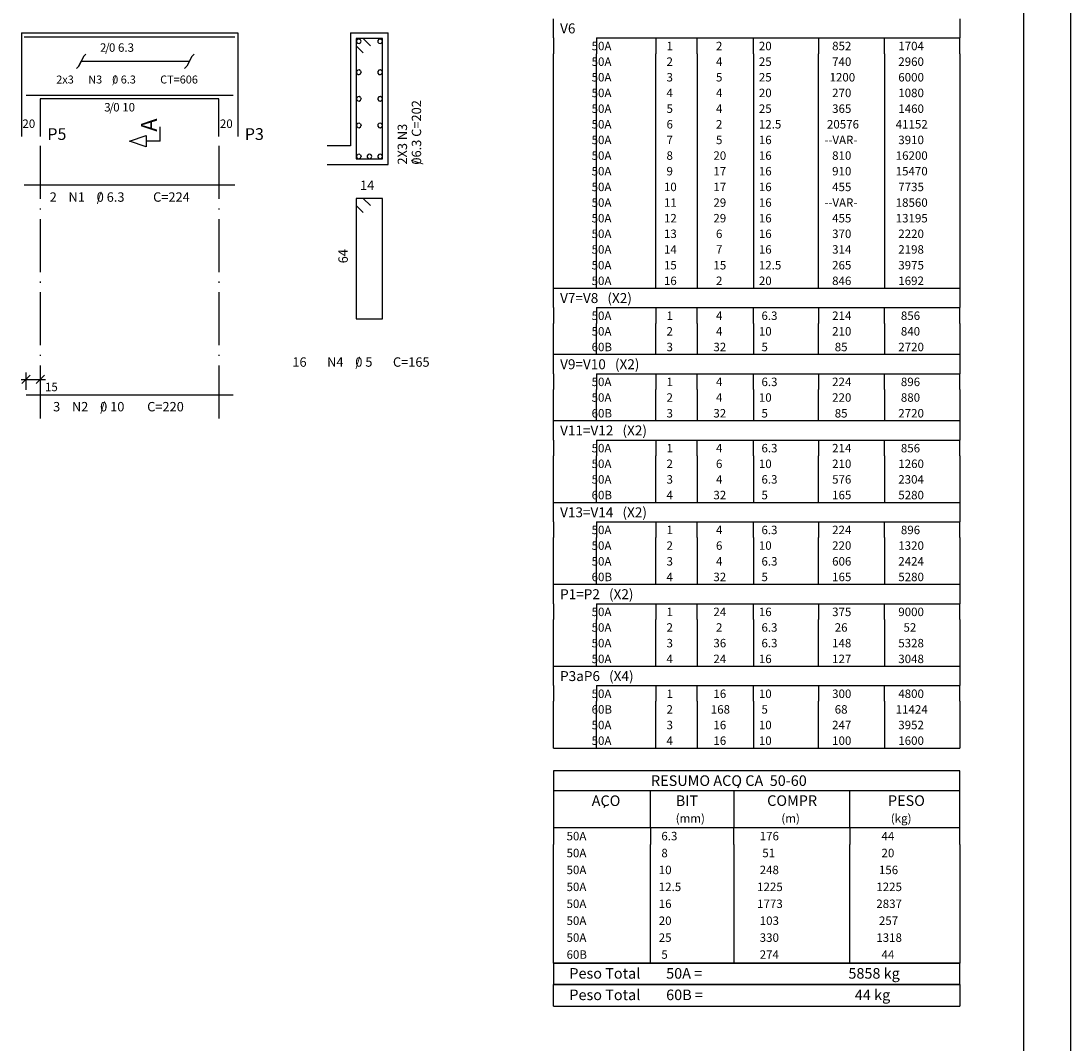
# Model space of a CAD drawing. Extents: x 20 to 1260, y 10 to 797.
# Drawn here: x 1037 to 1260, y 354 to 571 of the extents above; entities that cross this region are included whole.
import ezdxf

# ---------------------------------------------------------------- set-up
doc = ezdxf.new("R2010")
doc.units = 0
for name, color, linetype in [('3', 7, 'CONTINUOUS'), ('4', 7, 'CONTINUOUS'), ('5', 7, 'CONTINUOUS'), ('6', 7, 'CONTINUOUS'), ('8', 7, 'CONTINUOUS'), ('9', 7, 'CONTINUOUS')]:
    doc.layers.add(name, color=color, linetype=linetype)

msp = doc.modelspace()

# ---------------------------------------------------------------- linework, layer by layer
at = {"layer": '3', "color": 0}
for p, q in [((1050, 563.67), (1049, 561.67)), ((1050, 563.67), (1050.5, 564.17)), ((1073, 563.67), (1072, 561.67)), ((1072.5, 562.67), (1073, 563.67)), ((1073, 563.67), (1073.5, 564.17)), ((1073.5, 564.17), (1073, 563.67)), ((1049, 561.67), (1048.5, 561.17)), ((1048.5, 561.17), (1049, 561.67)), ((1049, 561.67), (1049.5, 562.67)), ((1049.5, 562.67), (1072.5, 562.67)), ((1072, 561.67), (1071.5, 561.17)), ((1038.68, 495.88), (1036.9, 494.1)), ((1037.8, 492.75), (1037.8, 496.5)), ((1039.9, 494.1), (1041.68, 495.88)), ((1040.8, 496.5), (1040.8, 492.75)), ((1036.7, 495), (1041.9, 495))]:
    msp.add_line(p, q, dxfattribs=at)
at = {"layer": '4', "color": 0}
for p, q in [((1108.3, 567.38), (1108.07, 567.1)), ((1108.62, 567.42), (1108.3, 567.38)), ((1108.93, 567.25), (1108.62, 567.42)), ((1109.05, 566.95), (1108.93, 567.25)), ((1112.8, 567.38), (1112.57, 567.1)), ((1113.12, 567.42), (1112.8, 567.38)), ((1113.43, 567.25), (1113.12, 567.42)), ((1113.55, 566.95), (1113.43, 567.25)), ((1108.07, 567.1), (1108.07, 566.78)), ((1108.07, 566.78), (1108.3, 566.5)), ((1108.3, 566.5), (1108.62, 566.45)), ((1108.62, 566.45), (1108.93, 566.62)), ((1108.93, 566.62), (1109.05, 566.95)), ((1112.57, 567.1), (1112.57, 566.78)), ((1112.57, 566.78), (1112.8, 566.5)), ((1112.8, 566.5), (1113.12, 566.45)), ((1113.12, 566.45), (1113.43, 566.62)), ((1113.43, 566.62), (1113.55, 566.95)), ((1108.3, 560.78), (1108.07, 560.5)), ((1108.07, 560.5), (1108.07, 560.17)), ((1108.62, 560.83), (1108.3, 560.78)), ((1108.93, 560.65), (1108.62, 560.83)), ((1108.93, 560.65), (1109.05, 560.35)), ((1112.8, 560.78), (1112.57, 560.5)), ((1112.57, 560.5), (1112.57, 560.17)), ((1113.12, 560.83), (1112.8, 560.78)), ((1113.43, 560.65), (1113.12, 560.83)), ((1113.55, 560.35), (1113.43, 560.65)), ((1108.07, 560.17), (1108.3, 559.9)), ((1108.3, 559.9), (1108.62, 559.85)), ((1108.62, 559.85), (1108.93, 560.03)), ((1108.93, 560.03), (1109.05, 560.35)), ((1112.57, 560.17), (1112.8, 559.9)), ((1112.8, 559.9), (1113.12, 559.85)), ((1113.12, 559.85), (1113.43, 560.03)), ((1113.43, 560.03), (1113.55, 560.35)), ((1108.3, 555.12), (1108.07, 554.85)), ((1108.07, 554.85), (1108.07, 554.53)), ((1108.07, 554.53), (1108.3, 554.25)), ((1108.62, 555.17), (1108.3, 555.12)), ((1108.3, 554.25), (1108.62, 554.2)), ((1108.93, 555), (1108.62, 555.17)), ((1108.62, 554.2), (1108.93, 554.38)), ((1108.93, 555), (1109.05, 554.7)), ((1108.93, 554.38), (1109.05, 554.7)), ((1112.8, 555.12), (1112.57, 554.85)), ((1112.57, 554.85), (1112.57, 554.53)), ((1112.57, 554.53), (1112.8, 554.25)), ((1113.12, 555.17), (1112.8, 555.12)), ((1112.8, 554.25), (1113.12, 554.2)), ((1113.43, 555), (1113.12, 555.17)), ((1113.12, 554.2), (1113.43, 554.38)), ((1113.55, 554.7), (1113.43, 555)), ((1113.43, 554.38), (1113.55, 554.7)), ((1108.3, 549.47), (1108.07, 549.2)), ((1108.62, 549.53), (1108.3, 549.47)), ((1108.93, 549.35), (1108.62, 549.53)), ((1108.93, 549.35), (1109.05, 549.05)), ((1112.8, 549.47), (1112.57, 549.2)), ((1113.12, 549.53), (1112.8, 549.47)), ((1113.43, 549.35), (1113.12, 549.53)), ((1113.55, 549.05), (1113.43, 549.35)), ((1108.07, 549.2), (1108.07, 548.88)), ((1108.07, 548.88), (1108.3, 548.6)), ((1108.3, 548.6), (1108.62, 548.55)), ((1108.62, 548.55), (1108.93, 548.72)), ((1108.93, 548.72), (1109.05, 549.05)), ((1112.57, 549.2), (1112.57, 548.88)), ((1112.57, 548.88), (1112.8, 548.6)), ((1112.8, 548.6), (1113.12, 548.55)), ((1113.12, 548.55), (1113.43, 548.72)), ((1113.43, 548.72), (1113.55, 549.05)), ((1108.3, 542.88), (1108.07, 542.6)), ((1108.62, 542.92), (1108.3, 542.88)), ((1108.93, 542.75), (1108.62, 542.92)), ((1108.93, 542.75), (1109.05, 542.45)), ((1110.55, 542.88), (1110.32, 542.6)), ((1110.88, 542.92), (1110.55, 542.88)), ((1111.18, 542.75), (1110.88, 542.92)), ((1111.3, 542.45), (1111.18, 542.75)), ((1112.8, 542.88), (1112.57, 542.6)), ((1113.12, 542.92), (1112.8, 542.88)), ((1113.43, 542.75), (1113.12, 542.92)), ((1113.55, 542.45), (1113.43, 542.75)), ((1108.07, 542.6), (1108.07, 542.28)), ((1108.07, 542.28), (1108.3, 542)), ((1108.3, 542), (1108.62, 541.95)), ((1108.62, 541.95), (1108.93, 542.12)), ((1108.93, 542.12), (1109.05, 542.45)), ((1110.32, 542.6), (1110.32, 542.28)), ((1110.32, 542.28), (1110.55, 542)), ((1110.55, 542), (1110.88, 541.95)), ((1110.88, 541.95), (1111.18, 542.12)), ((1111.18, 542.12), (1111.3, 542.45)), ((1112.57, 542.6), (1112.57, 542.28)), ((1112.57, 542.28), (1112.8, 542)), ((1112.8, 542), (1113.12, 541.95)), ((1113.12, 541.95), (1113.43, 542.12)), ((1113.43, 542.12), (1113.55, 542.45))]:
    msp.add_line(p, q, dxfattribs=at)
at = {"layer": '5', "color": 0}
for p, q in [((1260, 10), (1260, 797)), ((1149.97, 567.65), (1149.97, 571.72)), ((1236.38, 571.72), (1236.38, 567.65)), ((1036.8, 568.7), (1036.8, 554.7)), ((1036.8, 568.7), (1040.8, 568.7)), ((1037.4, 567.9), (1082.2, 567.9)), ((1040.8, 568.7), (1078.8, 568.7)), ((1078.8, 568.7), (1082.8, 568.7)), ((1082.8, 568.7), (1082.8, 554.7)), ((1106.8, 568.7), (1114.8, 568.7)), ((1106.8, 568.7), (1106.8, 544.7)), ((1109.5, 567.5), (1108, 567.5)), ((1108, 567.5), (1108, 541.9)), ((1113.6, 567.5), (1108, 567.5)), ((1108, 567.5), (1108, 566)), ((1111, 566), (1109.5, 567.5)), ((1113.6, 541.9), (1113.6, 567.5)), ((1114.8, 540.7), (1114.8, 568.7)), ((1149.97, 567.65), (1149.97, 564.3)), ((1159.07, 567.65), (1236.38, 567.65)), ((1159.07, 567.65), (1159.07, 564.3)), ((1171.68, 567.65), (1171.68, 564.3)), ((1180.53, 564.3), (1180.53, 567.65)), ((1192.5, 564.3), (1192.5, 567.65)), ((1206.3, 567.65), (1206.3, 564.3)), ((1220.32, 564.3), (1220.32, 567.65)), ((1236.38, 564.3), (1236.38, 567.65)), ((1108, 566), (1109.5, 564.5)), ((1149.97, 560.97), (1149.97, 564.3)), ((1159.07, 560.97), (1159.07, 564.3)), ((1171.68, 560.97), (1171.68, 564.3)), ((1180.53, 564.3), (1180.53, 560.97)), ((1192.5, 564.3), (1192.5, 560.97)), ((1206.3, 560.97), (1206.3, 564.3)), ((1220.32, 564.3), (1220.32, 560.97)), ((1236.38, 564.3), (1236.38, 560.97)), ((1149.97, 557.65), (1149.97, 560.97)), ((1159.07, 557.65), (1159.07, 560.97)), ((1171.68, 557.65), (1171.68, 560.97)), ((1180.53, 560.97), (1180.53, 557.65)), ((1192.5, 560.97), (1192.5, 557.65)), ((1206.3, 557.65), (1206.3, 560.97)), ((1220.32, 560.97), (1220.32, 557.65)), ((1236.38, 560.97), (1236.38, 557.65)), ((1149.97, 554.33), (1149.97, 557.65)), ((1159.07, 554.33), (1159.07, 557.65)), ((1171.68, 554.33), (1171.68, 557.65)), ((1180.53, 557.65), (1180.53, 554.33)), ((1192.5, 557.65), (1192.5, 554.33)), ((1206.3, 554.33), (1206.3, 557.65)), ((1220.32, 557.65), (1220.32, 554.33)), ((1236.38, 557.65), (1236.38, 554.33)), ((1036.8, 554.7), (1036.8, 546.7)), ((1037.8, 555.5), (1081.8, 555.5)), ((1078.8, 554.7), (1040.8, 554.7)), ((1040.8, 554.7), (1040.8, 546.7)), ((1078.8, 546.7), (1078.8, 554.7)), ((1082.8, 554.7), (1082.8, 546.7)), ((1149.97, 551), (1149.97, 554.33)), ((1159.07, 551), (1159.07, 554.33)), ((1171.68, 551), (1171.68, 554.33)), ((1180.53, 554.33), (1180.53, 551)), ((1192.5, 554.33), (1192.5, 551)), ((1206.3, 551), (1206.3, 554.33)), ((1220.32, 554.33), (1220.32, 551)), ((1236.38, 554.33), (1236.38, 551)), ((1149.97, 547.65), (1149.97, 551)), ((1159.07, 547.65), (1159.07, 551)), ((1171.68, 547.65), (1171.68, 551)), ((1180.53, 551), (1180.53, 547.65)), ((1192.5, 551), (1192.5, 547.65)), ((1206.3, 547.65), (1206.3, 551)), ((1220.32, 551), (1220.32, 547.65)), ((1236.38, 551), (1236.38, 547.65)), ((1066.3, 545.7), (1066.3, 548.7)), ((1149.97, 544.33), (1149.97, 547.65)), ((1159.07, 544.33), (1159.07, 547.65)), ((1171.68, 544.33), (1171.68, 547.65)), ((1180.53, 547.65), (1180.53, 544.33)), ((1192.5, 547.65), (1192.5, 544.33)), ((1206.3, 544.33), (1206.3, 547.65)), ((1220.32, 547.65), (1220.32, 544.33)), ((1236.38, 547.65), (1236.38, 544.33)), ((1059.8, 545.7), (1063.3, 546.9)), ((1063.3, 544.5), (1059.8, 545.7)), ((1063.3, 546.9), (1063.3, 545.7)), ((1066.3, 545.7), (1063.3, 545.7)), ((1063.3, 545.7), (1063.3, 544.5)), ((1040.8, 544.7), (1040.8, 533.42)), ((1078.8, 544.7), (1078.8, 533.42)), ((1106.8, 544.7), (1101.8, 544.7)), ((1149.97, 541), (1149.97, 544.33)), ((1159.07, 541), (1159.07, 544.33)), ((1171.68, 541), (1171.68, 544.33)), ((1180.53, 544.33), (1180.53, 541)), ((1192.5, 544.33), (1192.5, 541)), ((1206.3, 541), (1206.3, 544.33)), ((1220.32, 544.33), (1220.32, 541)), ((1236.38, 544.33), (1236.38, 541)), ((1101.8, 540.7), (1106.8, 540.7)), ((1106.8, 540.7), (1114.8, 540.7)), ((1108, 541.9), (1113.6, 541.9)), ((1149.97, 537.67), (1149.97, 541)), ((1159.07, 537.67), (1159.07, 541)), ((1171.68, 537.67), (1171.68, 541)), ((1180.53, 541), (1180.53, 537.67)), ((1192.5, 541), (1192.5, 537.67)), ((1206.3, 537.67), (1206.3, 541)), ((1220.32, 541), (1220.32, 537.67)), ((1236.38, 541), (1236.38, 537.67)), ((1149.97, 534.35), (1149.97, 537.67)), ((1159.07, 534.35), (1159.07, 537.67)), ((1171.68, 534.35), (1171.68, 537.67)), ((1180.53, 537.67), (1180.53, 534.35)), ((1192.5, 537.67), (1192.5, 534.35)), ((1206.3, 534.35), (1206.3, 537.67)), ((1220.32, 537.67), (1220.32, 534.35)), ((1236.38, 537.67), (1236.38, 534.35)), ((1149.97, 531), (1149.97, 534.35)), ((1159.07, 531), (1159.07, 534.35)), ((1171.68, 531), (1171.68, 534.35)), ((1180.53, 534.35), (1180.53, 531)), ((1192.5, 534.35), (1192.5, 531)), ((1206.3, 531), (1206.3, 534.35)), ((1220.32, 534.35), (1220.32, 531)), ((1236.38, 534.35), (1236.38, 531)), ((1040.8, 531.38), (1040.8, 531.15)), ((1078.8, 531.38), (1078.8, 531.15)), ((1149.97, 527.67), (1149.97, 531)), ((1159.07, 527.67), (1159.07, 531)), ((1171.68, 527.67), (1171.68, 531)), ((1180.53, 531), (1180.53, 527.67)), ((1192.5, 531), (1192.5, 527.67)), ((1206.3, 527.67), (1206.3, 531)), ((1220.32, 531), (1220.32, 527.67)), ((1236.38, 531), (1236.38, 527.67)), ((1040.8, 529.1), (1040.8, 517.85)), ((1078.8, 529.1), (1078.8, 517.85)), ((1149.97, 524.35), (1149.97, 527.67)), ((1159.07, 524.35), (1159.07, 527.67)), ((1171.68, 524.35), (1171.68, 527.67)), ((1180.53, 527.67), (1180.53, 524.35)), ((1192.5, 527.67), (1192.5, 524.35)), ((1206.3, 524.35), (1206.3, 527.67)), ((1220.32, 527.67), (1220.32, 524.35)), ((1236.38, 527.67), (1236.38, 524.35)), ((1149.97, 521.03), (1149.97, 524.35)), ((1159.07, 521.03), (1159.07, 524.35)), ((1171.68, 521.03), (1171.68, 524.35)), ((1180.53, 524.35), (1180.53, 521.03)), ((1192.5, 524.35), (1192.5, 521.03)), ((1206.3, 521.03), (1206.3, 524.35)), ((1220.32, 524.35), (1220.32, 521.03)), ((1236.38, 524.35), (1236.38, 521.03)), ((1149.97, 517.7), (1149.97, 521.03)), ((1159.07, 517.7), (1159.07, 521.03)), ((1171.68, 517.7), (1171.68, 521.03)), ((1180.53, 521.03), (1180.53, 517.7)), ((1192.5, 521.03), (1192.5, 517.7)), ((1206.3, 517.7), (1206.3, 521.03)), ((1220.32, 521.03), (1220.32, 517.7)), ((1236.38, 521.03), (1236.38, 517.7)), ((1149.97, 514.35), (1149.97, 517.7)), ((1159.07, 514.35), (1159.07, 517.7)), ((1171.68, 514.35), (1171.68, 517.7)), ((1180.53, 517.7), (1180.53, 514.35)), ((1192.5, 517.7), (1192.5, 514.35)), ((1206.3, 514.35), (1206.3, 517.7)), ((1220.32, 517.7), (1220.32, 514.35)), ((1236.38, 517.7), (1236.38, 514.35)), ((1040.8, 515.8), (1040.8, 515.58)), ((1078.8, 515.8), (1078.8, 515.58)), ((1149.97, 510.27), (1149.97, 514.35)), ((1236.38, 514.35), (1149.97, 514.35)), ((1236.38, 514.35), (1236.38, 510.27)), ((1040.8, 513.53), (1040.8, 502.27)), ((1078.8, 513.53), (1078.8, 502.27)), ((1149.97, 510.27), (1149.97, 506.92)), ((1159.07, 510.27), (1236.38, 510.27)), ((1159.07, 510.27), (1159.07, 506.92)), ((1171.68, 510.27), (1171.68, 506.92)), ((1180.53, 506.92), (1180.53, 510.27)), ((1192.5, 506.92), (1192.5, 510.27)), ((1206.3, 510.27), (1206.3, 506.92)), ((1220.32, 506.92), (1220.32, 510.27)), ((1236.38, 506.92), (1236.38, 510.27)), ((1149.97, 503.6), (1149.97, 506.92)), ((1159.07, 503.6), (1159.07, 506.92)), ((1171.68, 503.6), (1171.68, 506.92)), ((1180.53, 506.92), (1180.53, 503.6)), ((1192.5, 506.92), (1192.5, 503.6)), ((1206.3, 503.6), (1206.3, 506.92)), ((1220.32, 506.92), (1220.32, 503.6)), ((1236.38, 506.92), (1236.38, 503.6)), ((1149.97, 500.27), (1149.97, 503.6)), ((1159.07, 500.27), (1159.07, 503.6)), ((1171.68, 500.27), (1171.68, 503.6)), ((1180.53, 503.6), (1180.53, 500.27)), ((1192.5, 503.6), (1192.5, 500.27)), ((1206.3, 500.27), (1206.3, 503.6)), ((1220.32, 503.6), (1220.32, 500.27)), ((1236.38, 503.6), (1236.38, 500.27)), ((1040.8, 500.23), (1040.8, 500)), ((1078.8, 500.23), (1078.8, 500)), ((1149.97, 496.17), (1149.97, 500.27)), ((1236.38, 500.27), (1149.97, 500.27)), ((1236.38, 500.27), (1236.38, 496.17)), ((1040.8, 497.95), (1040.8, 486.7)), ((1078.8, 497.95), (1078.8, 486.7)), ((1149.97, 496.17), (1149.97, 492.85)), ((1159.07, 496.17), (1236.38, 496.17)), ((1159.07, 496.17), (1159.07, 492.85)), ((1171.68, 496.17), (1171.68, 492.85)), ((1180.53, 492.85), (1180.53, 496.17)), ((1192.5, 492.85), (1192.5, 496.17)), ((1206.3, 496.17), (1206.3, 492.85)), ((1220.32, 492.85), (1220.32, 496.17)), ((1236.38, 492.85), (1236.38, 496.17)), ((1149.97, 489.52), (1149.97, 492.85)), ((1159.07, 489.52), (1159.07, 492.85)), ((1171.68, 489.52), (1171.68, 492.85)), ((1180.53, 492.85), (1180.53, 489.52)), ((1192.5, 492.85), (1192.5, 489.52)), ((1206.3, 489.52), (1206.3, 492.85)), ((1220.32, 492.85), (1220.32, 489.52)), ((1236.38, 492.85), (1236.38, 489.52)), ((1149.97, 486.2), (1149.97, 489.52)), ((1159.07, 486.2), (1159.07, 489.52)), ((1171.68, 486.2), (1171.68, 489.52)), ((1180.53, 489.52), (1180.53, 486.2)), ((1192.5, 489.52), (1192.5, 486.2)), ((1206.3, 486.2), (1206.3, 489.52)), ((1220.32, 489.52), (1220.32, 486.2)), ((1236.38, 489.52), (1236.38, 486.2)), ((1149.97, 482.1), (1149.97, 486.2)), ((1236.38, 486.2), (1149.97, 486.2)), ((1236.38, 486.2), (1236.38, 482.1)), ((1149.97, 482.1), (1149.97, 478.77)), ((1159.07, 482.1), (1236.38, 482.1)), ((1159.07, 482.1), (1159.07, 478.77)), ((1171.68, 482.1), (1171.68, 478.77)), ((1180.53, 478.77), (1180.53, 482.1)), ((1192.5, 478.77), (1192.5, 482.1)), ((1206.3, 482.1), (1206.3, 478.77)), ((1220.32, 478.77), (1220.32, 482.1)), ((1236.38, 478.77), (1236.38, 482.1)), ((1149.97, 475.42), (1149.97, 478.77)), ((1159.07, 475.42), (1159.07, 478.77)), ((1171.68, 475.42), (1171.68, 478.77)), ((1180.53, 478.77), (1180.53, 475.42)), ((1192.5, 478.77), (1192.5, 475.42)), ((1206.3, 475.42), (1206.3, 478.77)), ((1220.32, 478.77), (1220.32, 475.42)), ((1236.38, 478.77), (1236.38, 475.42)), ((1149.97, 472.1), (1149.97, 475.42)), ((1159.07, 472.1), (1159.07, 475.42)), ((1171.68, 472.1), (1171.68, 475.42)), ((1180.53, 475.42), (1180.53, 472.1)), ((1192.5, 475.42), (1192.5, 472.1)), ((1206.3, 472.1), (1206.3, 475.42)), ((1220.32, 475.42), (1220.32, 472.1)), ((1236.38, 475.42), (1236.38, 472.1)), ((1149.97, 468.77), (1149.97, 472.1)), ((1159.07, 468.77), (1159.07, 472.1)), ((1171.68, 468.77), (1171.68, 472.1)), ((1180.53, 472.1), (1180.53, 468.77)), ((1192.5, 472.1), (1192.5, 468.77)), ((1206.3, 468.77), (1206.3, 472.1)), ((1220.32, 472.1), (1220.32, 468.77)), ((1236.38, 472.1), (1236.38, 468.77)), ((1149.97, 464.67), (1149.97, 468.77)), ((1236.38, 468.77), (1149.97, 468.77)), ((1236.38, 468.77), (1236.38, 464.67)), ((1149.97, 464.67), (1149.97, 461.35)), ((1159.07, 464.67), (1236.38, 464.67)), ((1159.07, 464.67), (1159.07, 461.35)), ((1171.68, 464.67), (1171.68, 461.35)), ((1180.53, 461.35), (1180.53, 464.67)), ((1192.5, 461.35), (1192.5, 464.67)), ((1206.3, 464.67), (1206.3, 461.35)), ((1220.32, 461.35), (1220.32, 464.67)), ((1236.38, 461.35), (1236.38, 464.67)), ((1149.97, 458.02), (1149.97, 461.35)), ((1159.07, 458.02), (1159.07, 461.35)), ((1171.68, 458.02), (1171.68, 461.35)), ((1180.53, 461.35), (1180.53, 458.02)), ((1192.5, 461.35), (1192.5, 458.02)), ((1206.3, 458.02), (1206.3, 461.35)), ((1220.32, 461.35), (1220.32, 458.02)), ((1236.38, 461.35), (1236.38, 458.02)), ((1149.97, 454.7), (1149.97, 458.02)), ((1159.07, 454.7), (1159.07, 458.02)), ((1171.68, 454.7), (1171.68, 458.02)), ((1180.53, 458.02), (1180.53, 454.7)), ((1192.5, 458.02), (1192.5, 454.7)), ((1206.3, 454.7), (1206.3, 458.02)), ((1220.32, 458.02), (1220.32, 454.7)), ((1236.38, 458.02), (1236.38, 454.7)), ((1149.97, 451.35), (1149.97, 454.7)), ((1159.07, 451.35), (1159.07, 454.7)), ((1171.68, 451.35), (1171.68, 454.7)), ((1180.53, 454.7), (1180.53, 451.35)), ((1192.5, 454.7), (1192.5, 451.35)), ((1206.3, 451.35), (1206.3, 454.7)), ((1220.32, 454.7), (1220.32, 451.35)), ((1236.38, 454.7), (1236.38, 451.35)), ((1149.97, 447.25), (1149.97, 451.35)), ((1236.38, 451.35), (1149.97, 451.35)), ((1236.38, 451.35), (1236.38, 447.25)), ((1149.97, 447.25), (1149.97, 443.92)), ((1159.07, 447.25), (1236.38, 447.25)), ((1159.07, 447.25), (1159.07, 443.92)), ((1171.68, 447.25), (1171.68, 443.92)), ((1180.53, 443.92), (1180.53, 447.25)), ((1192.5, 443.92), (1192.5, 447.25)), ((1206.3, 447.25), (1206.3, 443.92)), ((1220.32, 443.92), (1220.32, 447.25)), ((1236.38, 443.92), (1236.38, 447.25)), ((1149.97, 440.6), (1149.97, 443.92)), ((1159.07, 440.6), (1159.07, 443.92)), ((1171.68, 440.6), (1171.68, 443.92)), ((1180.53, 443.92), (1180.53, 440.6)), ((1192.5, 443.92), (1192.5, 440.6)), ((1206.3, 440.6), (1206.3, 443.92)), ((1220.32, 443.92), (1220.32, 440.6)), ((1236.38, 443.92), (1236.38, 440.6)), ((1149.97, 437.27), (1149.97, 440.6)), ((1159.07, 437.27), (1159.07, 440.6)), ((1171.68, 437.27), (1171.68, 440.6)), ((1180.53, 440.6), (1180.53, 437.27)), ((1192.5, 440.6), (1192.5, 437.27)), ((1206.3, 437.27), (1206.3, 440.6)), ((1220.32, 440.6), (1220.32, 437.27)), ((1236.38, 440.6), (1236.38, 437.27)), ((1149.97, 433.95), (1149.97, 437.27)), ((1159.07, 433.95), (1159.07, 437.27)), ((1171.68, 433.95), (1171.68, 437.27)), ((1180.53, 437.27), (1180.53, 433.95)), ((1192.5, 437.27), (1192.5, 433.95)), ((1206.3, 433.95), (1206.3, 437.27)), ((1220.32, 437.27), (1220.32, 433.95)), ((1236.38, 437.27), (1236.38, 433.95)), ((1149.97, 429.85), (1149.97, 433.95)), ((1236.38, 433.95), (1149.97, 433.95)), ((1236.38, 433.95), (1236.38, 429.85)), ((1149.97, 429.85), (1149.97, 426.52)), ((1159.07, 429.85), (1236.38, 429.85)), ((1159.07, 429.85), (1159.07, 426.52)), ((1171.68, 429.85), (1171.68, 426.52)), ((1180.53, 426.52), (1180.53, 429.85)), ((1192.5, 426.52), (1192.5, 429.85)), ((1206.3, 429.85), (1206.3, 426.52)), ((1220.32, 426.52), (1220.32, 429.85)), ((1236.38, 426.52), (1236.38, 429.85)), ((1149.97, 423.17), (1149.97, 426.52)), ((1159.07, 423.17), (1159.07, 426.52)), ((1171.68, 423.17), (1171.68, 426.52)), ((1180.53, 426.52), (1180.53, 423.17)), ((1192.5, 426.52), (1192.5, 423.17)), ((1206.3, 423.17), (1206.3, 426.52)), ((1220.32, 426.52), (1220.32, 423.17)), ((1236.38, 426.52), (1236.38, 423.17)), ((1149.97, 419.85), (1149.97, 423.17)), ((1159.07, 419.85), (1159.07, 423.17)), ((1171.68, 419.85), (1171.68, 423.17)), ((1180.53, 423.17), (1180.53, 419.85)), ((1192.5, 423.17), (1192.5, 419.85)), ((1206.3, 419.85), (1206.3, 423.17)), ((1220.32, 423.17), (1220.32, 419.85)), ((1236.38, 423.17), (1236.38, 419.85)), ((1149.97, 416.52), (1149.97, 419.85)), ((1159.07, 416.52), (1159.07, 419.85)), ((1171.68, 416.52), (1171.68, 419.85)), ((1180.53, 419.85), (1180.53, 416.52)), ((1192.5, 419.85), (1192.5, 416.52)), ((1206.3, 416.52), (1206.3, 419.85)), ((1220.32, 419.85), (1220.32, 416.52)), ((1236.38, 419.85), (1236.38, 416.52)), ((1149.97, 416.52), (1236.38, 416.52)), ((1149.97, 411.75), (1149.97, 399.65)), ((1236.38, 411.75), (1149.97, 411.75)), ((1236.38, 399.65), (1236.38, 411.75)), ((1189.12, 408.12), (1189.45, 408.67)), ((1149.97, 407.52), (1236.38, 407.52)), ((1170.55, 399.65), (1170.55, 407.52)), ((1188.3, 407.52), (1188.3, 399.65)), ((1213, 399.65), (1213, 407.52)), ((1160.95, 404.42), (1160.65, 403.88)), ((1149.97, 399.65), (1236.38, 399.65)), ((1149.97, 399.65), (1149.97, 396.05)), ((1170.55, 399.65), (1170.55, 396.05)), ((1188.3, 396.05), (1188.3, 399.65)), ((1213, 399.65), (1213, 396.05)), ((1236.38, 396.05), (1236.38, 399.65)), ((1149.97, 392.45), (1149.97, 396.05)), ((1170.55, 392.45), (1170.55, 396.05)), ((1188.3, 396.05), (1188.3, 392.45)), ((1213, 392.45), (1213, 396.05)), ((1236.38, 396.05), (1236.38, 392.45)), ((1149.97, 388.85), (1149.97, 392.45)), ((1170.55, 388.85), (1170.55, 392.45)), ((1188.3, 392.45), (1188.3, 388.85)), ((1213, 388.85), (1213, 392.45)), ((1236.38, 392.45), (1236.38, 388.85)), ((1149.97, 385.25), (1149.97, 388.85)), ((1170.55, 385.25), (1170.55, 388.85)), ((1188.3, 388.85), (1188.3, 385.25)), ((1213, 385.25), (1213, 388.85)), ((1236.38, 388.85), (1236.38, 385.25)), ((1149.97, 381.65), (1149.97, 385.25)), ((1170.55, 381.65), (1170.55, 385.25)), ((1188.3, 385.25), (1188.3, 381.65)), ((1213, 381.65), (1213, 385.25)), ((1236.38, 385.25), (1236.38, 381.65)), ((1149.97, 378.05), (1149.97, 381.65)), ((1170.55, 378.05), (1170.55, 381.65)), ((1188.3, 381.65), (1188.3, 378.05)), ((1213, 378.05), (1213, 381.65)), ((1236.38, 381.65), (1236.38, 378.05)), ((1149.97, 374.45), (1149.97, 378.05)), ((1170.55, 374.45), (1170.55, 378.05)), ((1188.3, 378.05), (1188.3, 374.45)), ((1213, 374.45), (1213, 378.05)), ((1236.38, 378.05), (1236.38, 374.45)), ((1149.97, 370.85), (1149.97, 374.45)), ((1170.55, 370.85), (1170.55, 374.45)), ((1188.3, 374.45), (1188.3, 370.85)), ((1213, 370.85), (1213, 374.45)), ((1236.38, 374.45), (1236.38, 370.85)), ((1149.97, 370.85), (1236.38, 370.85)), ((1149.97, 370.85), (1149.97, 366.27)), ((1236.38, 370.85), (1149.97, 370.85)), ((1236.38, 366.27), (1236.38, 370.85)), ((1149.97, 366.27), (1236.38, 366.27)), ((1149.97, 361.7), (1149.97, 366.27)), ((1236.38, 366.27), (1149.97, 366.27)), ((1236.38, 366.27), (1236.38, 361.7)), ((1149.97, 361.7), (1236.38, 361.7)), ((1149.97, 361.7), (1236.38, 361.7))]:
    msp.add_line(p, q, dxfattribs=at)
at = {"layer": '8', "color": 0}
for p, q in [((1082.2, 536.3), (1037.4, 536.3)), ((1109.5, 533.5), (1108, 533.5)), ((1108, 533.5), (1108, 507.9)), ((1113.6, 533.5), (1108, 533.5)), ((1108, 533.5), (1108, 532)), ((1108, 532), (1109.5, 530.5)), ((1109.5, 533.5), (1111, 532)), ((1113.6, 507.9), (1113.6, 533.5)), ((1108, 507.9), (1113.6, 507.9)), ((1037.8, 491.7), (1081.8, 491.7))]:
    msp.add_line(p, q, dxfattribs=at)
at = {"layer": '9', "color": 0}
msp.add_line((1250, 20), (1250, 787), dxfattribs=at)

# ---------------------------------------------------------------- texts
at = {"layer": '3', "color": 0}
for s, p in [('06.3 C=202', (1121.8, 540.7)), ('2X3 N3', (1118.8, 540.7)), ('/         ', (1121.8, 540.7))]:
    msp.add_text(s, height=2, rotation=90, dxfattribs=at).set_placement(p)
for s, p in [('20', (1037, 548.5)), ('20', (1079, 548.5)), ('15', (1041.8, 492.5))]:
    msp.add_text(s, height=1.8, dxfattribs=at).set_placement(p)
at = {"layer": '5', "color": 0}
for s, height, p in [('2 0 6.3', 1.8, (1053.5, 564.7)), ('  /    ', 1.8, (1053.5, 564.7)), ('     50A', 1.8, (1155.3, 565.03)), ('  1', 1.8, (1172.88, 565.03)), ('   2', 1.8, (1182.85, 565.03)), ('   20  ', 1.8, (1191.97, 565.03)), ('   852', 1.8, (1207.55, 565.03)), ('   1704', 1.8, (1221.62, 565.03)), ('     50A', 1.8, (1155.3, 561.7)), ('  2', 1.8, (1172.88, 561.7)), ('   4', 1.8, (1182.85, 561.7)), ('   25  ', 1.8, (1191.97, 561.7)), ('   740', 1.8, (1207.55, 561.7)), ('   2960', 1.8, (1221.62, 561.7)), ('2x3', 1.7, (1044.2, 557.95)), ('N3', 1.7, (1051, 557.95)), ('/    ', 1.7, (1056.1, 557.95)), ('0 6.3', 1.7, (1056.1, 557.95)), ('CT=606', 1.7, (1066.3, 557.95)), ('     50A', 1.8, (1155.3, 558.38)), ('  3', 1.8, (1172.88, 558.38)), ('   5', 1.8, (1182.85, 558.38)), ('   25  ', 1.8, (1191.97, 558.38)), ('  1200', 1.8, (1207.55, 558.38)), ('   6000', 1.8, (1221.62, 558.38)), ('     50A', 1.8, (1155.3, 555.05)), ('  4', 1.8, (1172.88, 555.05)), ('   4', 1.8, (1182.85, 555.05)), ('   20  ', 1.8, (1191.97, 555.05)), ('   270', 1.8, (1207.55, 555.05)), ('   1080', 1.8, (1221.62, 555.05)), ('3 0 10', 1.8, (1054.4, 552)), ('  /   ', 1.8, (1054.4, 552)), ('     50A', 1.8, (1155.3, 551.7)), ('  5', 1.8, (1172.88, 551.7)), ('   4', 1.8, (1182.85, 551.7)), ('   25  ', 1.8, (1191.97, 551.7)), ('   365', 1.8, (1207.55, 551.7)), ('   1460', 1.8, (1221.62, 551.7)), ('     50A', 1.8, (1155.3, 548.38)), ('  6', 1.8, (1172.88, 548.38)), ('   2', 1.8, (1182.85, 548.38)), ('   12.5', 1.8, (1191.97, 548.38)), (' 20576', 1.8, (1207.55, 548.38)), ('  41152', 1.8, (1221.62, 548.38)), ('     50A', 1.8, (1155.3, 545.05)), ('  7', 1.8, (1172.88, 545.05)), ('   5', 1.8, (1182.85, 545.05)), ('   16  ', 1.8, (1191.97, 545.05)), ('--VAR-', 1.8, (1207.55, 545.05)), ('   3910', 1.8, (1221.62, 545.05)), ('     50A', 1.8, (1155.3, 541.72)), ('  8', 1.8, (1172.88, 541.72)), ('  20', 1.8, (1182.85, 541.72)), ('   16  ', 1.8, (1191.97, 541.72)), ('   810', 1.8, (1207.55, 541.72)), ('  16200', 1.8, (1221.62, 541.72)), ('     50A', 1.8, (1155.3, 538.4)), ('  9', 1.8, (1172.88, 538.4)), ('  17', 1.8, (1182.85, 538.4)), ('   16  ', 1.8, (1191.97, 538.4)), ('   910', 1.8, (1207.55, 538.4)), ('  15470', 1.8, (1221.62, 538.4)), ('14', 2, (1108.8, 535.3)), ('     50A', 1.8, (1155.3, 535.05)), (' 10', 1.8, (1172.88, 535.05)), ('  17', 1.8, (1182.85, 535.05)), ('   16  ', 1.8, (1191.97, 535.05)), ('   455', 1.8, (1207.55, 535.05)), ('   7735', 1.8, (1221.62, 535.05)), ('2', 2, (1042.8, 532.8)), ('N1', 2, (1046.8, 532.8)), ('/    ', 2, (1052.8, 532.8)), ('0 6.3', 2, (1052.8, 532.8)), ('C=224', 2, (1064.8, 532.8)), ('     50A', 1.8, (1155.3, 531.72)), (' 11', 1.8, (1172.88, 531.72)), ('  29', 1.8, (1182.85, 531.72)), ('   16  ', 1.8, (1191.97, 531.72)), ('--VAR-', 1.8, (1207.55, 531.72)), ('  18560', 1.8, (1221.62, 531.72)), ('     50A', 1.8, (1155.3, 528.4)), (' 12', 1.8, (1172.88, 528.4)), ('  29', 1.8, (1182.85, 528.4)), ('   16  ', 1.8, (1191.97, 528.4)), ('   455', 1.8, (1207.55, 528.4)), ('  13195', 1.8, (1221.62, 528.4)), ('     50A', 1.8, (1155.3, 525.08)), (' 13', 1.8, (1172.88, 525.08)), ('   6', 1.8, (1182.85, 525.08)), ('   16  ', 1.8, (1191.97, 525.08)), ('   370', 1.8, (1207.55, 525.08)), ('   2220', 1.8, (1221.62, 525.08)), ('     50A', 1.8, (1155.3, 521.75)), (' 14', 1.8, (1172.88, 521.75)), ('   7', 1.8, (1182.85, 521.75)), ('   16  ', 1.8, (1191.97, 521.75)), ('   314', 1.8, (1207.55, 521.75)), ('   2198', 1.8, (1221.62, 521.75)), ('     50A', 1.8, (1155.3, 518.4)), (' 15', 1.8, (1172.88, 518.4)), ('  15', 1.8, (1182.85, 518.4)), ('   12.5', 1.8, (1191.97, 518.4)), ('   265', 1.8, (1207.55, 518.4)), ('   3975', 1.8, (1221.62, 518.4)), ('     50A', 1.8, (1155.3, 515.08)), (' 16', 1.8, (1172.88, 515.08)), ('   2', 1.8, (1182.85, 515.08)), ('   20  ', 1.8, (1191.97, 515.08)), ('   846', 1.8, (1207.55, 515.08)), ('   1692', 1.8, (1221.62, 515.08)), ('     50A', 1.8, (1155.3, 507.65)), ('  1', 1.8, (1172.88, 507.65)), ('   4', 1.8, (1182.85, 507.65)), ('    6.3', 1.8, (1191.97, 507.65)), ('   214', 1.8, (1207.55, 507.65)), ('    856', 1.8, (1221.62, 507.65)), ('     50A', 1.8, (1155.3, 504.33)), ('  2', 1.8, (1172.88, 504.33)), ('   4', 1.8, (1182.85, 504.33)), ('   10  ', 1.8, (1191.97, 504.33)), ('   210', 1.8, (1207.55, 504.33)), ('    840', 1.8, (1221.62, 504.33)), ('     60B', 1.8, (1155.3, 501)), ('  3', 1.8, (1172.88, 501)), ('  32', 1.8, (1182.85, 501)), ('    5  ', 1.8, (1191.97, 501)), ('    85', 1.8, (1207.55, 501)), ('   2720', 1.8, (1221.62, 501)), (' 16', 2, (1093.8, 497.7)), ('N4', 2, (1101.8, 497.7)), ('/  ', 2, (1107.8, 497.7)), ('0 5', 2, (1107.8, 497.7)), ('C=165', 2, (1115.8, 497.7)), ('     50A', 1.8, (1155.3, 493.58)), ('  1', 1.8, (1172.88, 493.58)), ('   4', 1.8, (1182.85, 493.58)), ('    6.3', 1.8, (1191.97, 493.58)), ('   224', 1.8, (1207.55, 493.58)), ('    896', 1.8, (1221.62, 493.58)), ('     50A', 1.8, (1155.3, 490.25)), ('  2', 1.8, (1172.88, 490.25)), ('   4', 1.8, (1182.85, 490.25)), ('   10  ', 1.8, (1191.97, 490.25)), ('   220', 1.8, (1207.55, 490.25)), ('    880', 1.8, (1221.62, 490.25)), ('3', 2, (1043.53, 488.2)), ('N2', 2, (1047.53, 488.2)), ('/   ', 2, (1053.53, 488.2)), ('0 10', 2, (1053.53, 488.2)), ('C=220', 2, (1063.53, 488.2)), ('     60B', 1.8, (1155.3, 486.9)), ('  3', 1.8, (1172.88, 486.9)), ('  32', 1.8, (1182.85, 486.9)), ('    5  ', 1.8, (1191.97, 486.9)), ('    85', 1.8, (1207.55, 486.9)), ('   2720', 1.8, (1221.62, 486.9)), ('     50A', 1.8, (1155.3, 479.48)), ('  1', 1.8, (1172.88, 479.48)), ('   4', 1.8, (1182.85, 479.48)), ('    6.3', 1.8, (1191.97, 479.48)), ('   214', 1.8, (1207.55, 479.48)), ('    856', 1.8, (1221.62, 479.48)), ('     50A', 1.8, (1155.3, 476.15)), ('  2', 1.8, (1172.88, 476.15)), ('   6', 1.8, (1182.85, 476.15)), ('   10  ', 1.8, (1191.97, 476.15)), ('   210', 1.8, (1207.55, 476.15)), ('   1260', 1.8, (1221.62, 476.15)), ('     50A', 1.8, (1155.3, 472.83)), ('  3', 1.8, (1172.88, 472.83)), ('   4', 1.8, (1182.85, 472.83)), ('    6.3', 1.8, (1191.97, 472.83)), ('   576', 1.8, (1207.55, 472.83)), ('   2304', 1.8, (1221.62, 472.83)), ('     60B', 1.8, (1155.3, 469.5)), ('  4', 1.8, (1172.88, 469.5)), ('  32', 1.8, (1182.85, 469.5)), ('    5  ', 1.8, (1191.97, 469.5)), ('   165', 1.8, (1207.55, 469.5)), ('   5280', 1.8, (1221.62, 469.5)), ('     50A', 1.8, (1155.3, 462.08)), ('  1', 1.8, (1172.88, 462.08)), ('   4', 1.8, (1182.85, 462.08)), ('    6.3', 1.8, (1191.97, 462.08)), ('   224', 1.8, (1207.55, 462.08)), ('    896', 1.8, (1221.62, 462.08)), ('     50A', 1.8, (1155.3, 458.75)), ('  2', 1.8, (1172.88, 458.75)), ('   6', 1.8, (1182.85, 458.75)), ('   10  ', 1.8, (1191.97, 458.75)), ('   220', 1.8, (1207.55, 458.75)), ('   1320', 1.8, (1221.62, 458.75)), ('     50A', 1.8, (1155.3, 455.4)), ('  3', 1.8, (1172.88, 455.4)), ('   4', 1.8, (1182.85, 455.4)), ('    6.3', 1.8, (1191.97, 455.4)), ('   606', 1.8, (1207.55, 455.4)), ('   2424', 1.8, (1221.62, 455.4)), ('     60B', 1.8, (1155.3, 452.08)), ('  4', 1.8, (1172.88, 452.08)), ('  32', 1.8, (1182.85, 452.08)), ('    5  ', 1.8, (1191.97, 452.08)), ('   165', 1.8, (1207.55, 452.08)), ('   5280', 1.8, (1221.62, 452.08)), ('     50A', 1.8, (1155.3, 444.65)), ('  1', 1.8, (1172.88, 444.65)), ('  24', 1.8, (1182.85, 444.65)), ('   16  ', 1.8, (1191.97, 444.65)), ('   375', 1.8, (1207.55, 444.65)), ('   9000', 1.8, (1221.62, 444.65)), ('     50A', 1.8, (1155.3, 441.33)), ('  2', 1.8, (1172.88, 441.33)), ('   2', 1.8, (1182.85, 441.33)), ('    6.3', 1.8, (1191.97, 441.33)), ('    26', 1.8, (1207.55, 441.33)), ('     52', 1.8, (1221.62, 441.33)), ('     50A', 1.8, (1155.3, 438)), ('  3', 1.8, (1172.88, 438)), ('  36', 1.8, (1182.85, 438)), ('    6.3', 1.8, (1191.97, 438)), ('   148', 1.8, (1207.55, 438)), ('   5328', 1.8, (1221.62, 438)), ('     50A', 1.8, (1155.3, 434.65)), ('  4', 1.8, (1172.88, 434.65)), ('  24', 1.8, (1182.85, 434.65)), ('   16  ', 1.8, (1191.97, 434.65)), ('   127', 1.8, (1207.55, 434.65)), ('   3048', 1.8, (1221.62, 434.65)), ('     50A', 1.8, (1155.3, 427.23)), ('  1', 1.8, (1172.88, 427.23)), ('  16', 1.8, (1182.85, 427.23)), ('   10  ', 1.8, (1191.97, 427.23)), ('   300', 1.8, (1207.55, 427.23)), ('   4800', 1.8, (1221.62, 427.23)), ('     60B', 1.8, (1155.3, 423.9)), ('  2', 1.8, (1172.88, 423.9)), (' 168', 1.8, (1182.85, 423.9)), ('    5  ', 1.8, (1191.97, 423.9)), ('    68', 1.8, (1207.55, 423.9)), ('  11424', 1.8, (1221.62, 423.9)), ('     50A', 1.8, (1155.3, 420.58)), ('  3', 1.8, (1172.88, 420.58)), ('  16', 1.8, (1182.85, 420.58)), ('   10  ', 1.8, (1191.97, 420.58)), ('   247', 1.8, (1207.55, 420.58)), ('   3952', 1.8, (1221.62, 420.58)), ('     50A', 1.8, (1155.3, 417.25)), ('  4', 1.8, (1172.88, 417.25)), ('  16', 1.8, (1182.85, 417.25)), ('   10  ', 1.8, (1191.97, 417.25)), ('   100', 1.8, (1207.55, 417.25)), ('   1600', 1.8, (1221.62, 417.25)), ('RESUMO ACO CA  50-60', 2.25, (1170.68, 408.52)), ('ACO', 2.25, (1158.07, 404.25)), ('BIT', 2.25, (1175.95, 404.25)), ('COMPR', 2.25, (1195.38, 404.27)), ('PESO', 2.25, (1221.07, 404.27)), ('(mm)', 1.8, (1175.93, 400.73)), ('(m)', 1.8, (1198.4, 400.73)), ('(kg)', 1.8, (1221.68, 400.73)), ('     50A', 1.8, (1149.97, 396.95)), ('    6.3', 1.8, (1170.68, 396.95)), ('     176', 1.8, (1191.05, 396.95)), ('     44', 1.8, (1216.95, 396.95)), ('     50A', 1.8, (1149.97, 393.35)), ('    8  ', 1.8, (1170.68, 393.35)), ('      51', 1.8, (1191.05, 393.35)), ('     20', 1.8, (1216.95, 393.35)), ('     50A', 1.8, (1149.97, 389.75)), ('   10  ', 1.8, (1170.68, 389.75)), ('     248', 1.8, (1191.05, 389.75)), ('    156', 1.8, (1216.95, 389.75)), ('     50A', 1.8, (1149.97, 386.15)), ('   12.5', 1.8, (1170.68, 386.15)), ('    1225', 1.8, (1191.05, 386.15)), ('   1225', 1.8, (1216.95, 386.15)), ('     50A', 1.8, (1149.97, 382.55)), ('   16  ', 1.8, (1170.68, 382.55)), ('    1773', 1.8, (1191.05, 382.55)), ('   2837', 1.8, (1216.95, 382.55)), ('     50A', 1.8, (1149.97, 378.95)), ('   20  ', 1.8, (1170.68, 378.95)), ('     103', 1.8, (1191.05, 378.95)), ('    257', 1.8, (1216.95, 378.95)), ('     50A', 1.8, (1149.97, 375.35)), ('   25  ', 1.8, (1170.68, 375.35)), ('     330', 1.8, (1191.05, 375.35)), ('   1318', 1.8, (1216.95, 375.35)), ('     60B', 1.8, (1149.97, 371.75)), ('    5  ', 1.8, (1170.68, 371.75)), ('     274', 1.8, (1191.05, 371.75)), ('     44', 1.8, (1216.95, 371.75)), ('Peso Total        50A =', 2.25, (1153.32, 367.52)), ('   5858 kg', 2.25, (1210.6, 367.52)), ('Peso Total        60B =', 2.25, (1153.32, 362.95)), ('     44 kg', 2.25, (1210.6, 362.95))]:
    msp.add_text(s, height=height, dxfattribs=at).set_placement(p)
msp.add_text('64', height=2, rotation=90, dxfattribs=at).set_placement((1106.2, 519.7))
at = {"layer": '6', "color": 0}
for s, height, p in [('V6', 2.115, (1151.35, 568.62)), ('P5', 2.5, (1042.3, 545.95)), ('P3', 2.5, (1084.3, 545.95)), ('V7=V8   (X2)', 2.115, (1151.35, 511.25)), ('V9=V10   (X2)', 2.115, (1151.35, 497.17)), ('V11=V12   (X2)', 2.115, (1151.35, 483.08)), ('V13=V14   (X2)', 2.115, (1151.35, 465.67)), ('P1=P2   (X2)', 2.115, (1151.35, 448.25)), ('P3aP6   (X4)', 2.115, (1151.35, 430.83))]:
    msp.add_text(s, height=height, dxfattribs=at).set_placement(p)
msp.add_text('A', height=3.4, rotation=90, dxfattribs=at).set_placement((1065.6, 547.7))

doc.saveas('drawing.dxf')
